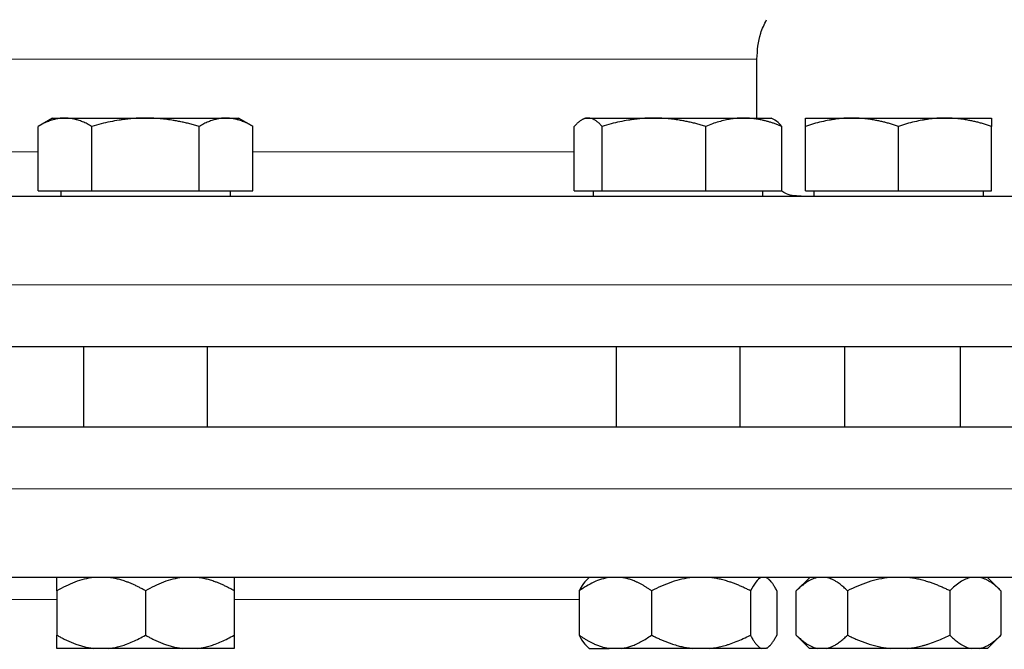
# Model space of a CAD drawing. Units: millimetres. Extents: x 0 to 420, y 0 to 297.
# Drawn here: x 291 to 299, y 259 to 263 of the extents above; entities that cross this region are included whole.
import ezdxf

# ---------------------------------------------------------------- set-up
doc = ezdxf.new("R2010")
doc.units = ezdxf.units.MM
doc.styles.add('SLDTEXTSTYLE0', font='TXT', dxfattribs={"width": 0.605})
doc.dimstyles.new('SLDDIMSTYLE0', dxfattribs={"dimtxt": 3.5, "dimasz": 3.5, "dimexe": 0, "dimexo": 0.0625, "dimgap": 0.875, "dimtad": 1, "dimlfac": 15, "dimrnd": 1e-09, "dimzin": 12, "dimdsep": 46, "dimtxsty": 'SLDTEXTSTYLE0', "dimsah": 1, "dimcen": 0.09, "dimadec": 0, "dimazin": 3, "dimtfac": 1, "dimtdec": 3, "dimtofl": 0, "dimtmove": 0, "dimatfit": 3, "dimfxl": 0, "dimfrac": 2, "dimtolj": 1, "dimtzin": 12, "dimarcsym": 0})

# ---------------------------------------------------------------- blocks, each defined once
blk = doc.blocks.new('_D_15')
at = {"color": 7, "linetype": 'Continuous', "lineweight": 0}
for p, q in [((295.2371, 269.4032), (340.683, 269.4033)), ((339.683, 269.4033), (339.6832, 175.4033)), ((302.2424, 175.4032), (340.6832, 175.4033))]:
    blk.add_line(p, q, dxfattribs=at)
at = {"color": 7, "linetype": 'Continuous', "lineweight": 18}
for points in [[(339.683, 269.4033), (339.1445, 265.9033), (340.2215, 265.9033)], [(339.6832, 175.4033), (340.2217, 178.9033), (339.1447, 178.9033)]]:
    blk.add_solid(points, dxfattribs=at)
at = {"color": 7, "linetype": 'Continuous', "lineweight": 18, "insert": (335.1714, 217.056), "char_height": 3.5, "attachment_point": 1, "rotation": 90.00014, "style": 'SLDTEXTSTYLE0'}
blk.add_mtext('1410', dxfattribs=at)

msp = doc.modelspace()

# ---------------------------------------------------------------- linework, layer by layer
at = {"color": 8, "linetype": 'Continuous', "lineweight": 18}
for p, q in [((287.54111, 263.17911), (296.74111, 263.17911)), ((288.91492, 262.48316), (291.33282, 262.48316)), ((292.9494, 262.48316), (295.3673, 262.48316)), ((284.80778, 261.48316), (299.47445, 261.48316)), ((284.80778, 259.94982), (299.47445, 259.94982)), ((288.87774, 259.11649), (291.47445, 259.11649)), ((292.80778, 259.11649), (295.40448, 259.11649))]:
    msp.add_line(p, q, dxfattribs=at)
at = {"color": 7, "linetype": 'Continuous', "lineweight": 25}
for p, q in [((296.74111, 262.73649), (296.74111, 263.17911)), ((291.44111, 262.73649), (291.33232, 262.67368)), ((291.44111, 262.73649), (291.53489, 262.73649)), ((291.53489, 262.73649), (292.14111, 262.73649)), ((292.14111, 262.73649), (292.74733, 262.73649)), ((292.74733, 262.73649), (292.84111, 262.73649)), ((292.9499, 262.67368), (292.84111, 262.73649)), ((295.44805, 262.73649), (295.423, 262.72203)), ((295.44805, 262.73649), (295.4719, 262.73649)), ((295.4719, 262.73649), (295.96688, 262.73649)), ((295.96688, 262.73649), (296.64303, 262.73649)), ((296.64303, 262.73649), (296.84805, 262.73649)), ((296.8731, 262.72203), (296.84805, 262.73649)), ((297.10778, 262.73649), (297.45778, 262.73649)), ((297.45778, 262.73649), (298.15778, 262.73649)), ((298.15778, 262.73649), (298.50778, 262.73649)), ((291.33282, 262.18982), (291.33282, 262.67397)), ((291.73697, 262.18982), (291.73697, 262.67397)), ((292.54526, 262.18982), (292.54526, 262.67397)), ((292.9494, 262.18982), (292.9494, 262.67397)), ((295.3673, 262.18982), (295.3673, 262.67397)), ((295.5765, 262.18982), (295.5765, 262.67397)), ((296.35725, 262.18982), (296.35725, 262.67397)), ((296.9288, 262.18982), (296.9288, 262.67397)), ((297.10778, 262.18982), (297.10778, 262.67397)), ((297.80778, 262.18982), (297.80778, 262.67397)), ((298.50778, 262.18982), (298.50778, 262.67397)), ((291.33282, 262.18982), (291.73697, 262.18982)), ((291.50278, 262.18982), (291.50278, 262.14949)), ((291.73697, 262.18982), (292.54526, 262.18982)), ((292.54526, 262.18982), (292.9494, 262.18982)), ((292.77945, 262.14949), (292.77945, 262.18982)), ((295.3673, 262.18982), (295.5765, 262.18982)), ((295.50972, 262.18982), (295.50972, 262.14949)), ((295.5765, 262.18982), (296.35725, 262.18982)), ((296.35725, 262.18982), (296.9288, 262.18982)), ((296.78638, 262.14949), (296.78638, 262.18982)), ((297.10778, 262.18982), (297.80778, 262.18982)), ((297.16945, 262.18982), (297.16945, 262.14949)), ((297.80778, 262.18982), (298.50778, 262.18982)), ((298.44611, 262.14949), (298.44611, 262.18982)), ((291.67445, 261.01649), (291.67445, 260.41649)), ((292.60778, 260.41649), (292.60778, 261.01649)), ((295.68138, 261.01649), (295.68138, 260.41649)), ((296.61472, 260.41649), (296.61472, 261.01649)), ((297.40268, 260.41649), (297.40268, 261.01649)), ((298.27445, 260.41649), (298.27445, 261.01649)), ((284.80778, 260.41649), (292.14111, 260.41649)), ((292.14111, 260.41649), (299.47445, 260.41649)), ((295.48139, 259.28629), (295.45625, 259.26116)), ((296.83985, 259.26116), (296.81472, 259.28629)), ((297.13848, 259.28366), (297.03748, 259.18266)), ((298.57808, 259.18266), (298.47444, 259.28629)), ((291.47445, 259.18316), (291.47445, 258.84982)), ((292.14111, 259.18316), (292.14111, 258.84982)), ((292.80778, 259.18316), (292.80778, 258.84982)), ((295.40448, 259.18316), (295.40448, 258.84982)), ((295.94881, 259.18316), (295.94881, 258.84982)), ((296.69238, 259.18316), (296.69238, 258.84982)), ((296.89162, 259.18316), (296.89162, 258.84982)), ((297.03798, 258.84982), (297.03798, 259.18316)), ((297.42288, 259.18316), (297.42288, 258.84982)), ((298.19268, 259.18316), (298.19268, 258.84982)), ((298.57758, 259.18316), (298.57758, 258.84982)), ((297.03748, 258.85032), (297.13798, 258.74982)), ((298.47708, 258.74932), (298.57808, 258.85032)), ((291.86382, 258.74982), (291.75173, 258.74982)), ((292.53049, 258.74982), (292.4184, 258.74982)), ((295.45619, 258.77189), (295.47875, 258.74932)), ((295.72241, 258.74982), (295.63089, 258.74982)), ((296.38311, 258.74982), (296.25809, 258.74982)), ((296.80875, 258.74982), (296.77525, 258.74982)), ((296.81735, 258.74932), (296.83991, 258.77189)), ((297.19807, 258.74982), (297.13798, 258.74982)), ((297.26279, 258.74982), (297.19807, 258.74982)), ((297.87249, 258.74982), (297.74306, 258.74982)), ((298.41749, 258.74982), (298.35277, 258.74982))]:
    msp.add_line(p, q, dxfattribs=at)
for points, knots in [([(296.7413, 263.17876), (296.74553, 263.24523), (296.75212, 263.34873), (296.79775, 263.44102), (296.81407, 263.47404)], [0, 0, 0, 0, 0.6422625, 1, 1, 1, 1]), ([(291.53489, 262.73649), (291.53016, 262.73643), (291.5207, 262.7363), (291.50657, 262.73529), (291.49246, 262.73367), (291.47833, 262.73138), (291.46414, 262.72843), (291.44984, 262.72484), (291.42901, 262.7187), (291.40157, 262.70866), (291.3673, 262.69314), (291.34444, 262.68043), (291.33282, 262.67397)], [0, 0, 0, 0, 0.0693329, 0.1383039, 0.2071691, 0.2761808, 0.3455853, 0.4156213, 0.4865176, 0.6532432, 0.8237614, 1, 1, 1, 1]), ([(291.73697, 262.67397), (291.73111, 262.67729), (291.71951, 262.68386), (291.70216, 262.69284), (291.68501, 262.70104), (291.668, 262.7084), (291.6511, 262.71494), (291.63152, 262.72159), (291.60935, 262.7278), (291.58452, 262.7328), (291.55971, 262.73592), (291.54318, 262.7363), (291.53489, 262.73649)], [0, 0, 0, 0, 0.0889878, 0.1763318, 0.2622406, 0.3469448, 0.4306967, 0.5137698, 0.6371848, 0.7584974, 0.8789878, 1, 1, 1, 1]), ([(292.14111, 262.73649), (292.13163, 262.73643), (292.11271, 262.7363), (292.08439, 262.73529), (292.05614, 262.73367), (292.02787, 262.73137), (291.99951, 262.72843), (291.97096, 262.72484), (291.92933, 262.7187), (291.87441, 262.70865), (291.80589, 262.69314), (291.76019, 262.68043), (291.73697, 262.67397)], [0, 0, 0, 0, 0.0693406, 0.1383187, 0.2071901, 0.2762074, 0.3456169, 0.4156572, 0.4865574, 0.6532667, 0.8237717, 1, 1, 1, 1]), ([(292.54526, 262.67397), (292.53355, 262.67729), (292.51034, 262.68386), (292.47561, 262.69284), (292.4413, 262.70104), (292.40729, 262.7084), (292.37352, 262.71494), (292.33438, 262.72159), (292.28997, 262.7278), (292.24025, 262.7328), (292.1907, 262.73592), (292.15767, 262.7363), (292.14111, 262.73649)], [0, 0, 0, 0, 0.0889856, 0.1763264, 0.262231, 0.3469298, 0.4306753, 0.5137409, 0.6371591, 0.7584774, 0.8789763, 1, 1, 1, 1]), ([(292.74733, 262.73649), (292.74259, 262.73643), (292.73312, 262.7363), (292.71893, 262.73529), (292.70479, 262.73367), (292.69066, 262.73137), (292.67649, 262.72843), (292.66224, 262.72484), (292.64144, 262.7187), (292.61395, 262.70865), (292.5797, 262.69314), (292.55687, 262.68043), (292.54526, 262.67397)], [0, 0, 0, 0, 0.06934064, 0.13831868, 0.20719014, 0.27620738, 0.34561687, 0.41565722, 0.48655737, 0.65326675, 0.82377175, 1, 1, 1, 1]), ([(292.9494, 262.67397), (292.94355, 262.67729), (292.93194, 262.68386), (292.91457, 262.69284), (292.8974, 262.70104), (292.8804, 262.7084), (292.86352, 262.71494), (292.84396, 262.72159), (292.82172, 262.7278), (292.79684, 262.7328), (292.7721, 262.73592), (292.7556, 262.7363), (292.74733, 262.73649)], [0, 0, 0, 0, 0.08898563, 0.17632639, 0.26223096, 0.34692983, 0.43067531, 0.51374093, 0.63715908, 0.75847745, 0.87897634, 1, 1, 1, 1]), ([(295.4719, 262.73649), (295.46945, 262.73643), (295.46456, 262.7363), (295.45726, 262.73529), (295.44996, 262.73367), (295.44265, 262.73137), (295.43529, 262.72843), (295.42788, 262.72484), (295.41709, 262.7187), (295.4029, 262.70865), (295.38516, 262.69314), (295.37332, 262.68043), (295.3673, 262.67397)], [0, 0, 0, 0, 0.0693406, 0.1383187, 0.2071901, 0.2762074, 0.3456169, 0.4156572, 0.4865574, 0.6532667, 0.8237717, 1, 1, 1, 1]), ([(295.5765, 262.67397), (295.57347, 262.67729), (295.56747, 262.68386), (295.55849, 262.69284), (295.54962, 262.70104), (295.54082, 262.7084), (295.53207, 262.71494), (295.52193, 262.72159), (295.51047, 262.7278), (295.49763, 262.7328), (295.48477, 262.73592), (295.4762, 262.7363), (295.4719, 262.73649)], [0, 0, 0, 0, 0.0889856, 0.1763264, 0.262231, 0.3469298, 0.4306753, 0.5137409, 0.6371591, 0.7584774, 0.8789763, 1, 1, 1, 1]), ([(295.96688, 262.73649), (295.95772, 262.73643), (295.93945, 262.7363), (295.9121, 262.73529), (295.88482, 262.73367), (295.85752, 262.73138), (295.83012, 262.72843), (295.80254, 262.72484), (295.76233, 262.7187), (295.70928, 262.70866), (295.64308, 262.69314), (295.59894, 262.68043), (295.5765, 262.67397)], [0, 0, 0, 0, 0.0693329, 0.1383039, 0.2071691, 0.2761808, 0.3455853, 0.4156213, 0.4865176, 0.6532432, 0.8237614, 1, 1, 1, 1]), ([(296.35725, 262.67397), (296.34594, 262.67729), (296.32353, 262.68386), (296.28998, 262.69284), (296.25684, 262.70104), (296.22399, 262.7084), (296.19136, 262.71494), (296.15355, 262.72159), (296.11066, 262.7278), (296.06265, 262.7328), (296.01478, 262.73592), (295.98287, 262.7363), (295.96688, 262.73649)], [0, 0, 0, 0, 0.0889878, 0.1763318, 0.2622406, 0.3469448, 0.4306967, 0.5137698, 0.6371848, 0.7584974, 0.8789878, 1, 1, 1, 1]), ([(296.64303, 262.73649), (296.63632, 262.73643), (296.62293, 262.7363), (296.60289, 262.73529), (296.5829, 262.73367), (296.56291, 262.73137), (296.54287, 262.72843), (296.5227, 262.72484), (296.49327, 262.7187), (296.45441, 262.70865), (296.40597, 262.69314), (296.37367, 262.68043), (296.35725, 262.67397)], [0, 0, 0, 0, 0.0693406, 0.1383187, 0.2071901, 0.2762074, 0.3456169, 0.4156572, 0.4865574, 0.6532667, 0.8237717, 1, 1, 1, 1]), ([(296.9288, 262.67397), (296.92052, 262.67729), (296.90411, 262.68386), (296.87954, 262.69284), (296.85527, 262.70104), (296.83123, 262.7084), (296.80735, 262.71494), (296.77969, 262.72159), (296.74825, 262.7278), (296.71308, 262.7328), (296.67807, 262.73592), (296.65472, 262.7363), (296.64303, 262.73649)], [0, 0, 0, 0, 0.0889856, 0.1763264, 0.262231, 0.3469298, 0.4306753, 0.5137409, 0.6371591, 0.7584774, 0.8789763, 1, 1, 1, 1]), ([(296.9288, 262.67397), (296.91126, 262.69418), (296.89279, 262.71547), (296.87371, 262.72113), (296.87275, 262.72141)], [0, 0, 0, 0, 0.94937301, 1, 1, 1, 1]), ([(297.45778, 262.73649), (297.44957, 262.73643), (297.43319, 262.7363), (297.40867, 262.73529), (297.38422, 262.73367), (297.35974, 262.73137), (297.33517, 262.72843), (297.31043, 262.72484), (297.27437, 262.7187), (297.22682, 262.70865), (297.16747, 262.69314), (297.12789, 262.68043), (297.10778, 262.67397)], [0, 0, 0, 0, 0.0693406, 0.1383187, 0.2071901, 0.2762074, 0.3456169, 0.4156572, 0.4865574, 0.6532667, 0.8237717, 1, 1, 1, 1]), ([(297.10778, 262.67397), (297.10778, 262.67729), (297.10778, 262.68386), (297.1078, 262.69284), (297.1078, 262.70104), (297.1078, 262.7084), (297.10779, 262.71494), (297.10778, 262.72159), (297.10782, 262.7278), (297.10785, 262.7328), (297.10781, 262.73592), (297.10779, 262.7363), (297.10778, 262.73649)], [0, 0, 0, 0, 0.0889856, 0.1763264, 0.262231, 0.3469298, 0.4306753, 0.5137409, 0.6371591, 0.7584774, 0.8789763, 1, 1, 1, 1]), ([(297.80778, 262.67397), (297.79764, 262.67729), (297.77754, 262.68386), (297.74747, 262.69284), (297.71776, 262.70104), (297.68831, 262.7084), (297.65906, 262.71494), (297.62516, 262.72159), (297.58671, 262.7278), (297.54367, 262.7328), (297.50074, 262.73592), (297.47212, 262.7363), (297.45778, 262.73649)], [0, 0, 0, 0, 0.08898563, 0.17632639, 0.26223096, 0.34692983, 0.43067532, 0.51374093, 0.63715908, 0.75847745, 0.87897634, 1, 1, 1, 1]), ([(298.15778, 262.73649), (298.14956, 262.73643), (298.13318, 262.7363), (298.10864, 262.73529), (298.08417, 262.73367), (298.05969, 262.73138), (298.03514, 262.72843), (298.01043, 262.72484), (297.97438, 262.7187), (297.9268, 262.70866), (297.86746, 262.69314), (297.82789, 262.68043), (297.80778, 262.67397)], [0, 0, 0, 0, 0.0693329, 0.1383039, 0.2071691, 0.2761808, 0.3455853, 0.4156213, 0.4865176, 0.6532432, 0.8237614, 1, 1, 1, 1]), ([(298.50778, 262.67397), (298.49764, 262.67729), (298.47754, 262.68386), (298.44746, 262.69284), (298.41773, 262.70104), (298.38828, 262.7084), (298.35903, 262.71494), (298.32514, 262.72159), (298.28666, 262.7278), (298.2436, 262.7328), (298.20071, 262.73592), (298.17211, 262.7363), (298.15778, 262.73649)], [0, 0, 0, 0, 0.0889878, 0.1763318, 0.2622406, 0.3469448, 0.4306967, 0.5137698, 0.6371848, 0.7584974, 0.8789878, 1, 1, 1, 1]), ([(298.50778, 262.73649), (298.50778, 262.73643), (298.50777, 262.7363), (298.50774, 262.73529), (298.50772, 262.73367), (298.50772, 262.73137), (298.50774, 262.72843), (298.50776, 262.72484), (298.50778, 262.7187), (298.50775, 262.70865), (298.50776, 262.69314), (298.50777, 262.68043), (298.50778, 262.67397)], [0, 0, 0, 0, 0.0693406, 0.1383187, 0.2071901, 0.2762074, 0.3456169, 0.4156572, 0.4865574, 0.6532667, 0.8237717, 1, 1, 1, 1]), ([(285.47445, 262.14982), (285.47451, 262.14982), (285.47463, 262.14982), (285.47562, 262.14982), (285.4772, 262.14982), (285.47943, 262.14982), (285.48229, 262.14982), (285.48579, 262.14982), (285.48993, 262.14982), (285.4947, 262.14982), (285.50011, 262.14982), (285.51421, 262.14982), (285.54332, 262.14982), (285.5988, 262.14982), (285.66988, 262.14982), (285.75642, 262.14982), (285.8582, 262.14982), (286.01388, 262.14982), (286.24537, 262.14982), (286.57939, 262.14982), (286.96649, 262.14982), (287.40299, 262.14982), (287.88471, 262.14982), (288.40705, 262.14982), (288.96504, 262.14982), (289.55333, 262.14982), (290.16633, 262.14982), (290.79818, 262.14982), (291.44284, 262.14982), (292.09417, 262.14982), (292.74595, 262.14982), (293.39195, 262.14982), (294.02602, 262.14982), (294.64209, 262.14982), (295.23429, 262.14982), (295.79698, 262.14982), (296.32476, 262.14982), (296.81262, 262.14982), (297.25588, 262.14982), (297.65034, 262.14982), (297.99219, 262.14982), (298.23058, 262.14982), (298.39195, 262.14982), (298.49806, 262.14982), (298.58902, 262.14982), (298.66456, 262.14982), (298.72455, 262.14982), (298.75995, 262.14982), (298.77986, 262.14982), (298.79061, 262.14982), (298.79876, 262.14982), (298.80455, 262.14982), (298.80626, 262.14982), (298.80712, 262.14982)], [0, 0, 0, 0, 0.0031276, 0.0062541, 0.0093797, 0.0125047, 0.0156295, 0.0187543, 0.0218794, 0.0250052, 0.0281319, 0.0312598, 0.0468874, 0.0625166, 0.0781442, 0.0937735, 0.1094011, 0.1250303, 0.1562778, 0.1875253, 0.2187728, 0.2500203, 0.2812678, 0.3125152, 0.3437627, 0.3750102, 0.4062577, 0.4375052, 0.4687527, 0.5000002, 0.5312477, 0.5624952, 0.5937427, 0.6249901, 0.6562376, 0.6874851, 0.7187326, 0.7499801, 0.7812276, 0.8124751, 0.8437226, 0.8749701, 0.8905977, 0.9062269, 0.9218545, 0.9374837, 0.9531113, 0.9687406, 0.9749946, 0.9812451, 0.9874946, 0.9937455, 1, 1, 1, 1]), ([(297.07445, 262.14982), (297.0731, 262.14983), (297.03073, 262.15005), (296.97498, 262.15482), (296.93362, 262.18428), (296.92583, 262.18982)], [0, 0, 0, 0, 0.0259826, 0.8167215, 1, 1, 1, 1]), ([(299.47445, 261.01649), (299.47445, 261.01649), (299.42717, 261.01649), (299.2399, 261.01649), (299.0999, 261.01649), (298.73255, 261.01649), (298.50521, 261.01649), (297.9719, 261.01649), (297.66595, 261.01649), (296.98718, 261.01649), (296.61437, 261.01649), (295.81622, 261.01649), (295.39089, 261.01649), (294.50403, 261.01649), (294.04252, 261.01649), (293.10103, 261.01649), (292.62108, 261.01649), (291.66115, 261.01649), (291.18119, 261.01649), (290.23971, 261.01649), (289.7782, 261.01649), (288.89134, 261.01649), (288.46601, 261.01649), (287.66785, 261.01649), (287.29505, 261.01649), (286.61628, 261.01649), (286.31032, 261.01649), (285.77701, 261.01649), (285.54967, 261.01649), (285.18232, 261.01649), (285.04232, 261.01649), (284.85505, 261.01649), (284.80778, 261.01649), (284.80778, 261.01649)], [0, 0, 0, 0, 0.0625, 0.0625, 0.125, 0.125, 0.1875, 0.1875, 0.25, 0.25, 0.3125, 0.3125, 0.375, 0.375, 0.4375, 0.4375, 0.5, 0.5, 0.5625, 0.5625, 0.625, 0.625, 0.6875, 0.6875, 0.75, 0.75, 0.8125, 0.8125, 0.875, 0.875, 0.9375, 0.9375, 1, 1, 1, 1]), ([(298.80748, 259.28316), (298.7907, 259.28316), (298.07658, 259.28316), (295.56621, 259.28316), (293.87193, 259.28316), (290.34685, 259.28316), (288.65922, 259.28316), (286.17251, 259.28316), (285.47445, 259.28316), (285.47445, 259.28316)], [0, 0, 0, 0, 0.25, 0.25, 0.5, 0.5, 0.75, 0.75, 1, 1, 1, 1]), ([(291.75173, 259.28316), (291.70281, 259.2777), (291.65552, 259.26534), (291.5633, 259.23074), (291.51821, 259.20842), (291.47445, 259.18316)], [0, 0, 0, 0, 0.5, 0.5, 1, 1, 1, 1]), ([(291.47445, 259.18316), (291.47445, 259.18778), (291.47445, 259.19692), (291.47446, 259.20967), (291.47446, 259.2215), (291.47446, 259.23237), (291.47446, 259.24228), (291.47446, 259.25252), (291.47447, 259.26258), (291.47448, 259.27168), (291.47446, 259.27879), (291.47445, 259.2817), (291.47445, 259.28316)], [0, 0, 0, 0, 0.09305333, 0.18403443, 0.2731085, 0.36045776, 0.44628195, 0.53079846, 0.65119347, 0.7689029, 0.88484336, 1, 1, 1, 1]), ([(292.14111, 259.18316), (292.13298, 259.18778), (292.1169, 259.19692), (292.09271, 259.20967), (292.06877, 259.2215), (292.04503, 259.23237), (292.02144, 259.24228), (291.99455, 259.25252), (291.96436, 259.26258), (291.93078, 259.27168), (291.89734, 259.27879), (291.87497, 259.2817), (291.86382, 259.28316)], [0, 0, 0, 0, 0.09305333, 0.18403442, 0.27310849, 0.36045776, 0.44628194, 0.53079846, 0.65119346, 0.76890289, 0.88484336, 1, 1, 1, 1]), ([(292.4184, 259.28316), (292.36947, 259.2777), (292.32219, 259.26534), (292.22996, 259.23074), (292.18487, 259.20842), (292.14111, 259.18316)], [0, 0, 0, 0, 0.5, 0.5, 1, 1, 1, 1]), ([(292.80778, 259.18316), (292.79965, 259.18778), (292.78357, 259.19692), (292.75936, 259.20967), (292.73542, 259.2215), (292.71168, 259.23237), (292.68809, 259.24228), (292.6612, 259.25252), (292.631, 259.26258), (292.59742, 259.27168), (292.564, 259.27879), (292.54163, 259.2817), (292.53049, 259.28316)], [0, 0, 0, 0, 0.0930533, 0.1840344, 0.2731085, 0.3604578, 0.4462819, 0.5307985, 0.6511935, 0.7689029, 0.8848434, 1, 1, 1, 1]), ([(292.80778, 259.28316), (292.80778, 259.2777), (292.80778, 259.26534), (292.80778, 259.23074), (292.80778, 259.20842), (292.80778, 259.18316)], [0, 0, 0, 0, 0.5, 0.5, 1, 1, 1, 1]), ([(295.63089, 259.28316), (295.59094, 259.2777), (295.55233, 259.26534), (295.47703, 259.23074), (295.44021, 259.20842), (295.40448, 259.18316)], [0, 0, 0, 0, 0.5, 0.5, 1, 1, 1, 1]), ([(295.45785, 259.25955), (295.45432, 259.25697), (295.43561, 259.2433), (295.41842, 259.2101), (295.40448, 259.18316)], [0, 0, 0, 0, 0.1886453, 1, 1, 1, 1]), ([(295.94881, 259.18316), (295.94217, 259.18778), (295.92905, 259.19692), (295.90929, 259.20967), (295.88975, 259.2215), (295.87036, 259.23237), (295.8511, 259.24228), (295.82915, 259.25252), (295.8045, 259.26258), (295.77709, 259.27168), (295.74978, 259.27879), (295.73151, 259.2817), (295.72241, 259.28316)], [0, 0, 0, 0, 0.0930533, 0.1840344, 0.2731085, 0.3604578, 0.4462819, 0.5307985, 0.6511935, 0.7689029, 0.8848434, 1, 1, 1, 1]), ([(296.25809, 259.28316), (296.20352, 259.2777), (296.15078, 259.26534), (296.04791, 259.23074), (295.99762, 259.20842), (295.94881, 259.18316)], [0, 0, 0, 0, 0.5, 0.5, 1, 1, 1, 1]), ([(296.69238, 259.18316), (296.68331, 259.18778), (296.66538, 259.19692), (296.63839, 259.20967), (296.61168, 259.2215), (296.5852, 259.23237), (296.55889, 259.24228), (296.5289, 259.25252), (296.49522, 259.26258), (296.45777, 259.27168), (296.42048, 259.27879), (296.39554, 259.2817), (296.38311, 259.28316)], [0, 0, 0, 0, 0.0930533, 0.1840344, 0.2731085, 0.3604578, 0.4462819, 0.5307985, 0.6511935, 0.7689029, 0.8848434, 1, 1, 1, 1]), ([(296.77525, 259.28316), (296.76063, 259.2777), (296.7465, 259.26534), (296.71894, 259.23074), (296.70546, 259.20842), (296.69238, 259.18316)], [0, 0, 0, 0, 0.5, 0.5, 1, 1, 1, 1]), ([(296.89162, 259.18316), (296.88919, 259.18778), (296.88438, 259.19692), (296.87714, 259.20967), (296.86998, 259.2215), (296.86289, 259.23237), (296.85584, 259.24228), (296.84781, 259.25252), (296.83877, 259.26258), (296.82873, 259.27168), (296.81876, 259.27879), (296.81208, 259.2817), (296.80875, 259.28316)], [0, 0, 0, 0, 0.09305333, 0.18403443, 0.2731085, 0.36045776, 0.44628195, 0.53079846, 0.65119347, 0.7689029, 0.88484336, 1, 1, 1, 1]), ([(297.19807, 259.28316), (297.19434, 259.28237), (297.18688, 259.28078), (297.17573, 259.2775), (297.16458, 259.27354), (297.15341, 259.26886), (297.14219, 259.26346), (297.13092, 259.25734), (297.11435, 259.24737), (297.09245, 259.23199), (297.06518, 259.20953), (297.04717, 259.19207), (297.03798, 259.18316)], [0, 0, 0, 0, 0.0666888, 0.1334919, 0.2006076, 0.2682282, 0.3365387, 0.4057157, 0.4759269, 0.6441555, 0.8183588, 1, 1, 1, 1]), ([(297.42288, 259.18316), (297.41819, 259.18778), (297.4089, 259.19692), (297.39494, 259.20967), (297.38112, 259.2215), (297.36741, 259.23237), (297.3538, 259.24228), (297.33827, 259.25252), (297.32084, 259.26258), (297.30146, 259.27168), (297.28215, 259.27879), (297.26923, 259.2817), (297.26279, 259.28316)], [0, 0, 0, 0, 0.0930533, 0.1840344, 0.2731085, 0.3604578, 0.4462819, 0.5307985, 0.6511935, 0.7689029, 0.8848434, 1, 1, 1, 1]), ([(297.74306, 259.28316), (297.68657, 259.2777), (297.63197, 259.26534), (297.52548, 259.23074), (297.47341, 259.20842), (297.42288, 259.18316)], [0, 0, 0, 0, 0.5, 0.5, 1, 1, 1, 1]), ([(298.19268, 259.18316), (298.18329, 259.18778), (298.16472, 259.19692), (298.13678, 259.20967), (298.10914, 259.2215), (298.08172, 259.23237), (298.05448, 259.24228), (298.02344, 259.25252), (297.98856, 259.26258), (297.9498, 259.27168), (297.91119, 259.27879), (297.88536, 259.2817), (297.87249, 259.28316)], [0, 0, 0, 0, 0.0930533, 0.1840344, 0.2731085, 0.3604578, 0.4462819, 0.5307985, 0.6511935, 0.7689029, 0.8848434, 1, 1, 1, 1]), ([(298.35277, 259.28316), (298.32452, 259.2777), (298.29722, 259.26534), (298.24398, 259.23074), (298.21795, 259.20842), (298.19268, 259.18316)], [0, 0, 0, 0, 0.5, 0.5, 1, 1, 1, 1]), ([(298.57758, 259.18316), (298.57288, 259.18778), (298.5636, 259.19692), (298.54962, 259.20967), (298.53579, 259.2215), (298.52208, 259.23237), (298.50847, 259.24228), (298.49295, 259.25252), (298.4755, 259.26258), (298.45611, 259.27168), (298.43683, 259.27879), (298.42392, 259.2817), (298.41749, 259.28316)], [0, 0, 0, 0, 0.0930533, 0.1840344, 0.2731085, 0.3604578, 0.4462819, 0.5307985, 0.6511935, 0.7689029, 0.8848434, 1, 1, 1, 1]), ([(291.47445, 258.84982), (291.48251, 258.84524), (291.49846, 258.83617), (291.52246, 258.82352), (291.54621, 258.81176), (291.56977, 258.80096), (291.59316, 258.7911), (291.62002, 258.78081), (291.65035, 258.77066), (291.68422, 258.76143), (291.71793, 258.75424), (291.74049, 258.75129), (291.75173, 258.74982)], [0, 0, 0, 0, 0.0922918, 0.1825439, 0.2709172, 0.3575891, 0.4427538, 0.5266227, 0.6481252, 0.7668847, 0.8838398, 1, 1, 1, 1]), ([(291.47445, 258.74982), (291.47445, 258.75061), (291.47445, 258.75219), (291.47446, 258.75546), (291.47447, 258.75939), (291.47447, 258.76405), (291.47447, 258.76942), (291.47446, 258.7755), (291.47446, 258.78545), (291.47447, 258.80084), (291.47445, 258.82336), (291.47445, 258.84088), (291.47445, 258.84982)], [0, 0, 0, 0, 0.0664348, 0.1329842, 0.1998442, 0.267205, 0.3352498, 0.4041535, 0.4740819, 0.6428892, 0.8177016, 1, 1, 1, 1]), ([(291.86382, 258.74982), (291.87026, 258.75061), (291.88314, 258.75219), (291.9024, 258.75546), (291.92166, 258.75939), (291.94095, 258.76405), (291.96029, 258.76942), (291.97974, 258.7755), (292.00843, 258.78545), (292.04646, 258.80084), (292.09384, 258.82336), (292.12514, 258.84088), (292.14111, 258.84982)], [0, 0, 0, 0, 0.0664348, 0.1329842, 0.1998442, 0.267205, 0.3352498, 0.4041535, 0.4740819, 0.6428892, 0.8177016, 1, 1, 1, 1]), ([(292.14111, 258.84982), (292.14918, 258.84524), (292.16512, 258.83617), (292.18912, 258.82352), (292.21287, 258.81176), (292.23642, 258.80096), (292.25981, 258.7911), (292.28667, 258.78081), (292.31699, 258.77066), (292.35086, 258.76143), (292.38459, 258.75424), (292.40716, 258.75129), (292.4184, 258.74982)], [0, 0, 0, 0, 0.0922918, 0.1825439, 0.2709172, 0.3575891, 0.4427538, 0.5266227, 0.6481252, 0.7668847, 0.8838398, 1, 1, 1, 1]), ([(292.53049, 258.74982), (292.53692, 258.75061), (292.5498, 258.75219), (292.56905, 258.75546), (292.5883, 258.75939), (292.60758, 258.76405), (292.62693, 258.76942), (292.64638, 258.7755), (292.67508, 258.78545), (292.7131, 258.80084), (292.7605, 258.82336), (292.7918, 258.84088), (292.80778, 258.84982)], [0, 0, 0, 0, 0.0664348, 0.1329842, 0.1998442, 0.267205, 0.3352498, 0.4041535, 0.4740819, 0.6428892, 0.8177016, 1, 1, 1, 1]), ([(292.80778, 258.84982), (292.80778, 258.84524), (292.80778, 258.83617), (292.80777, 258.82352), (292.80776, 258.81176), (292.80776, 258.80096), (292.80776, 258.7911), (292.80777, 258.78081), (292.80775, 258.77066), (292.80775, 258.76143), (292.80777, 258.75424), (292.80777, 258.75129), (292.80778, 258.74982)], [0, 0, 0, 0, 0.0922918, 0.1825439, 0.2709172, 0.3575891, 0.4427538, 0.5266227, 0.6481252, 0.7668847, 0.8838398, 1, 1, 1, 1]), ([(295.40448, 258.84982), (295.41107, 258.84524), (295.42409, 258.83617), (295.44369, 258.82352), (295.46308, 258.81176), (295.48232, 258.80096), (295.50142, 258.7911), (295.52334, 258.78081), (295.54811, 258.77066), (295.57577, 258.76143), (295.60329, 258.75424), (295.62171, 258.75129), (295.63089, 258.74982)], [0, 0, 0, 0, 0.0922918, 0.1825439, 0.2709172, 0.3575891, 0.4427538, 0.5266227, 0.6481252, 0.7668847, 0.8838398, 1, 1, 1, 1]), ([(295.40448, 258.84982), (295.4183, 258.82313), (295.43548, 258.78993), (295.45419, 258.77624), (295.45785, 258.77355)], [0, 0, 0, 0, 0.8040769, 1, 1, 1, 1]), ([(295.72241, 258.74982), (295.72766, 258.75061), (295.73818, 258.75219), (295.75391, 258.75546), (295.76964, 258.75939), (295.78539, 258.76405), (295.80118, 258.76942), (295.81705, 258.7755), (295.84048, 258.78545), (295.87153, 258.80084), (295.91022, 258.82336), (295.93577, 258.84088), (295.94881, 258.84982)], [0, 0, 0, 0, 0.06643481, 0.13298416, 0.19984416, 0.26720503, 0.33524984, 0.40415347, 0.47408186, 0.64288918, 0.81770161, 1, 1, 1, 1]), ([(295.94881, 258.84982), (295.95781, 258.84524), (295.97559, 258.83617), (296.00236, 258.82352), (296.02885, 258.81176), (296.05512, 258.80096), (296.08121, 258.7911), (296.10537, 258.7828), (296.12762, 258.77587), (296.15342, 258.76858), (296.18464, 258.76107), (296.22135, 258.75411), (296.24588, 258.75125), (296.25809, 258.74982)], [0, 0, 0, 0, 0.0922914, 0.1825431, 0.270916, 0.3575874, 0.4427517, 0.5266202, 0.5919502, 0.6566379, 0.7727883, 0.8869269, 1, 1, 1, 1]), ([(296.38311, 258.74982), (296.39028, 258.75061), (296.40465, 258.75219), (296.42612, 258.75546), (296.4476, 258.75939), (296.4691, 258.76405), (296.49068, 258.76942), (296.51238, 258.7755), (296.54438, 258.78545), (296.58679, 258.80084), (296.63965, 258.82336), (296.67456, 258.84088), (296.69238, 258.84982)], [0, 0, 0, 0, 0.0664348, 0.1329842, 0.1998442, 0.267205, 0.3352498, 0.4041535, 0.4740819, 0.6428892, 0.8177016, 1, 1, 1, 1]), ([(296.69238, 258.84982), (296.69479, 258.84524), (296.69956, 258.83617), (296.70672, 258.82352), (296.71381, 258.81176), (296.72085, 258.80096), (296.72784, 258.7911), (296.73587, 258.78081), (296.74492, 258.77066), (296.75504, 258.76143), (296.76514, 258.75424), (296.77189, 258.75129), (296.77525, 258.74982)], [0, 0, 0, 0, 0.0922918, 0.1825439, 0.2709172, 0.3575891, 0.4427538, 0.5266227, 0.6481252, 0.7668847, 0.8838398, 1, 1, 1, 1]), ([(296.80875, 258.74982), (296.81067, 258.75061), (296.81452, 258.75219), (296.82026, 258.75546), (296.82601, 258.75939), (296.83177, 258.76405), (296.83755, 258.76942), (296.84337, 258.7755), (296.85195, 258.78545), (296.86331, 258.80084), (296.87748, 258.82336), (296.88684, 258.84088), (296.89162, 258.84982)], [0, 0, 0, 0, 0.0664348, 0.1329842, 0.1998442, 0.267205, 0.3352498, 0.4041535, 0.4740819, 0.6428892, 0.8177016, 1, 1, 1, 1]), ([(297.03798, 258.84982), (297.04263, 258.84524), (297.05184, 258.83617), (297.06571, 258.82352), (297.07942, 258.81176), (297.09302, 258.80096), (297.10653, 258.7911), (297.12203, 258.78081), (297.13955, 258.77066), (297.15911, 258.76143), (297.17856, 258.75424), (297.19158, 258.75129), (297.19807, 258.74982)], [0, 0, 0, 0, 0.0922918, 0.1825439, 0.2709172, 0.3575891, 0.4427538, 0.5266227, 0.6481252, 0.7668847, 0.8838398, 1, 1, 1, 1]), ([(297.26279, 258.74982), (297.2665, 258.75061), (297.27394, 258.75219), (297.28507, 258.75546), (297.29619, 258.75939), (297.30733, 258.76405), (297.3185, 258.76942), (297.32972, 258.7755), (297.34628, 258.78545), (297.36824, 258.80084), (297.39559, 258.82336), (297.41366, 258.84088), (297.42288, 258.84982)], [0, 0, 0, 0, 0.0664348, 0.1329842, 0.1998442, 0.267205, 0.3352498, 0.4041535, 0.4740819, 0.6428892, 0.8177016, 1, 1, 1, 1]), ([(297.42288, 258.84982), (297.43219, 258.84524), (297.45061, 258.83617), (297.47832, 258.82352), (297.50574, 258.81176), (297.53294, 258.80096), (297.55995, 258.7911), (297.59096, 258.78081), (297.62598, 258.77066), (297.66509, 258.76143), (297.70403, 258.75424), (297.73008, 258.75129), (297.74306, 258.74982)], [0, 0, 0, 0, 0.0922918, 0.1825439, 0.2709172, 0.3575891, 0.4427538, 0.5266227, 0.6481252, 0.7668847, 0.8838398, 1, 1, 1, 1]), ([(297.87249, 258.74982), (297.87992, 258.75061), (297.89479, 258.75219), (297.91703, 258.75546), (297.93927, 258.75939), (297.96153, 258.76405), (297.98387, 258.76942), (298.00633, 258.7755), (298.03946, 258.78545), (298.08337, 258.80084), (298.13809, 258.82336), (298.17423, 258.84088), (298.19268, 258.84982)], [0, 0, 0, 0, 0.0664348, 0.1329842, 0.1998442, 0.267205, 0.3352498, 0.4041535, 0.4740819, 0.6428892, 0.8177016, 1, 1, 1, 1]), ([(298.19268, 258.84982), (298.19733, 258.84524), (298.20654, 258.83617), (298.22039, 258.82352), (298.2341, 258.81176), (298.24769, 258.80096), (298.2612, 258.7911), (298.27671, 258.78081), (298.29421, 258.77066), (298.31376, 258.76143), (298.33324, 258.75424), (298.34628, 258.75129), (298.35277, 258.74982)], [0, 0, 0, 0, 0.0922918, 0.1825439, 0.2709172, 0.3575891, 0.4427538, 0.5266227, 0.6481252, 0.7668847, 0.8838398, 1, 1, 1, 1]), ([(298.41749, 258.74982), (298.4212, 258.75061), (298.42863, 258.75219), (298.43974, 258.75546), (298.45085, 258.75939), (298.46198, 258.76405), (298.47315, 258.76942), (298.48439, 258.7755), (298.50096, 258.78545), (298.52291, 258.80084), (298.55028, 258.82336), (298.56835, 258.84088), (298.57758, 258.84982)], [0, 0, 0, 0, 0.0664348, 0.1329842, 0.1998442, 0.267205, 0.3352498, 0.4041535, 0.4740819, 0.6428892, 0.8177016, 1, 1, 1, 1]), ([(291.75173, 258.74982), (291.67419, 258.74982), (291.6087, 258.74982), (291.5134, 258.74982), (291.48365, 258.74982), (291.47445, 258.74982)], [0, 0, 0, 0, 0.5, 0.5, 1, 1, 1, 1]), ([(292.80778, 258.74982), (292.79857, 258.74982), (292.76882, 258.74982), (292.67353, 258.74982), (292.60803, 258.74982), (292.53049, 258.74982)], [0, 0, 0, 0, 0.5, 0.5, 1, 1, 1, 1]), ([(295.48091, 258.74982), (295.48009, 258.74982), (295.47567, 258.74982), (295.49802, 258.74982), (295.54648, 258.74982), (295.60275, 258.74982), (295.63089, 258.74982)], [0, 0, 0, 0, 0.0697832, 0.3798555, 0.6899277, 1, 1, 1, 1]), ([(296.25809, 258.74982), (296.16408, 258.74982), (296.06674, 258.74982), (295.88264, 258.74982), (295.79599, 258.74982), (295.72241, 258.74982)], [0, 0, 0, 0, 0.5, 0.5, 1, 1, 1, 1]), ([(297.74306, 258.74982), (297.64821, 258.74982), (297.55541, 258.74982), (297.39035, 258.74982), (297.31819, 258.74982), (297.26279, 258.74982)], [0, 0, 0, 0, 0.5, 0.5, 1, 1, 1, 1]), ([(298.35277, 258.74982), (298.29737, 258.74982), (298.22521, 258.74982), (298.06015, 258.74982), (297.96735, 258.74982), (297.87249, 258.74982)], [0, 0, 0, 0, 0.5, 0.5, 1, 1, 1, 1])]:
    msp.add_open_spline(points, degree=3, knots=knots, dxfattribs=at)
for points in [[(292.14111, 258.74982), (292.04582, 258.74982), (291.95057, 258.74982), (291.86382, 258.74982)], [(292.4184, 258.74982), (292.33165, 258.74982), (292.23641, 258.74982), (292.14111, 258.74982)], [(296.62167, 258.74982), (296.55429, 258.74982), (296.47234, 258.74982), (296.38311, 258.74982)], [(296.77525, 258.74982), (296.74181, 258.74982), (296.68906, 258.74982), (296.62167, 258.74982)], [(298.47758, 258.74982), (298.47758, 258.74982), (298.45694, 258.74982), (298.41749, 258.74982)]]:
    msp.add_open_spline(points, degree=3, dxfattribs=at)

# ---------------------------------------------------------------- dimensions: what is measured, and where the dimension line sits
at = {"color": 7, "linetype": 'Continuous', "lineweight": 18}
dim = msp.add_linear_dim(base=(339.68321, 175.40327), p1=(295.13708, 269.40316), p2=(302.14236, 175.40318), angle=270.000141, dimstyle='SLDDIMSTYLE0', dxfattribs=at)
dim.commit()
dim.dimension.update_dxf_attribs({"geometry": '_D_15', "text_midpoint": (339.6831, 222.40326), "dimtype": 160})

doc.saveas('drawing.dxf')
